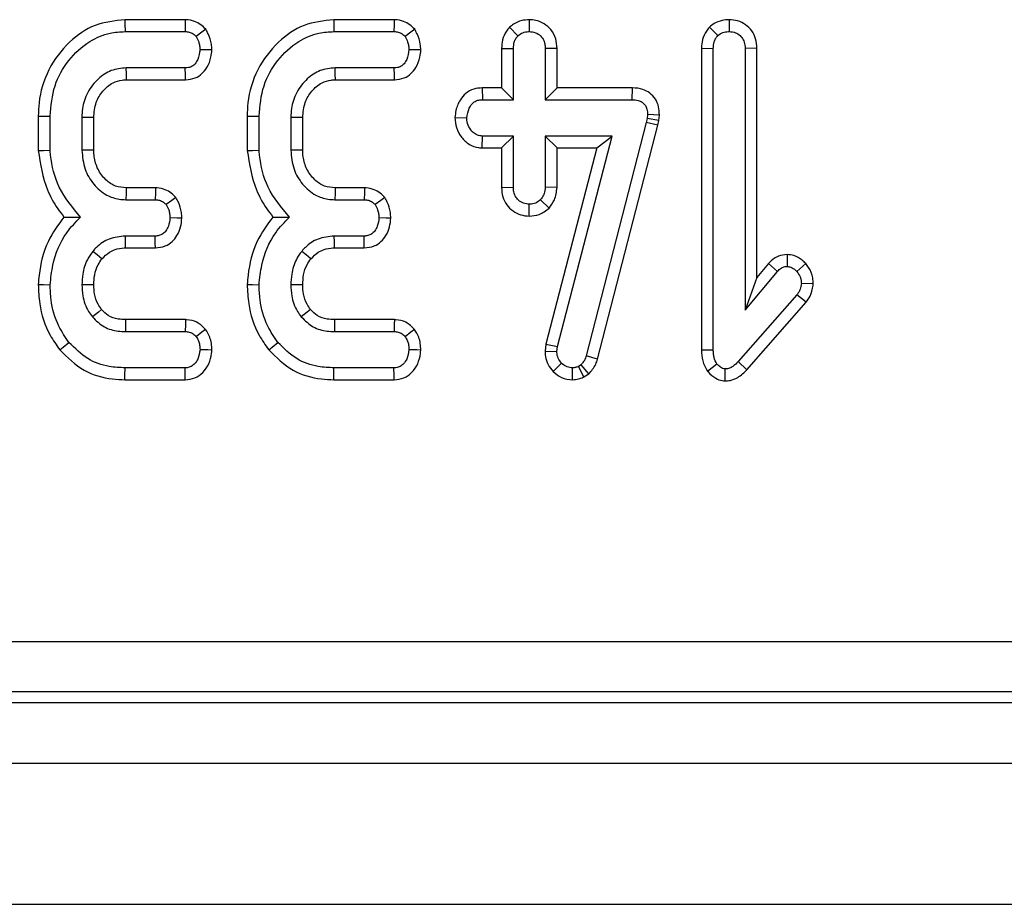
# Model space of a CAD drawing. Units: millimetres. Extents: x -2341 to 13272, y -649 to 7392.
# Drawn here: x 2069 to 2216, y 1629 to 1761 of the extents above; entities that cross this region are included whole.
import ezdxf

# ---------------------------------------------------------------- set-up
doc = ezdxf.new("R2010")
doc.units = ezdxf.units.MM
doc.header["$LTSCALE"] = 20

msp = doc.modelspace()

# ---------------------------------------------------------------- linework, layer by layer
at = {"color": 7, "linetype": 'Continuous', "lineweight": 25}
for p, q in [((2093.90109, 1760.66923), (2084.91358, 1760.66923)), ((2124.98217, 1760.66923), (2115.99466, 1760.66923)), ((2145.08269, 1760.67164), (2145.08056, 1758.90596)), ((2174.80419, 1760.6719), (2174.81028, 1758.90596)), ((2142.14153, 1759.54848), (2143.39137, 1758.29364)), ((2171.87075, 1759.55899), (2173.1211, 1758.3042)), ((2084.94542, 1758.90596), (2093.86645, 1758.90596)), ((2116.0265, 1758.90596), (2124.94753, 1758.90596)), ((2140.95242, 1756.4046), (2142.71569, 1756.37219)), ((2140.95242, 1756.4046), (2140.95242, 1750.5341)), ((2142.71569, 1748.77082), (2142.71569, 1756.37219)), ((2149.20869, 1756.39987), (2147.44542, 1756.37219)), ((2147.44542, 1756.37219), (2147.44542, 1748.77082)), ((2149.20869, 1750.5341), (2149.20869, 1756.39987)), ((2170.68215, 1756.44757), (2170.68215, 1711.56385)), ((2170.68215, 1756.44757), (2172.44542, 1756.41441)), ((2172.44542, 1711.58755), (2172.44542, 1756.41441)), ((2178.93842, 1756.44155), (2177.17515, 1756.41441)), ((2177.17515, 1756.41441), (2177.17515, 1717.49971)), ((2178.93842, 1722.34809), (2178.93842, 1756.44155)), ((2093.89812, 1753.50056), (2085.11434, 1753.50056)), ((2124.9792, 1753.50056), (2116.19542, 1753.50056)), ((2085.16603, 1751.73729), (2093.93679, 1751.73729)), ((2116.24711, 1751.73729), (2125.01788, 1751.73729)), ((2138.06744, 1750.5341), (2138.10209, 1748.77082)), ((2140.95242, 1750.5341), (2138.06744, 1750.5341)), ((2140.95242, 1750.5341), (2142.71569, 1748.77082)), ((2149.20869, 1750.5341), (2147.44542, 1748.77082)), ((2160.36436, 1750.5341), (2149.20869, 1750.5341)), ((2160.36436, 1750.5341), (2160.3466, 1748.77082)), ((2138.10209, 1748.77082), (2142.71569, 1748.77082)), ((2147.44542, 1748.77082), (2160.3466, 1748.77082)), ((2072.0335, 1746.34441), (2072.0335, 1741.21081)), ((2073.79677, 1741.2856), (2073.79677, 1746.3215)), ((2078.5265, 1746.15258), (2078.5265, 1741.25393)), ((2080.28977, 1741.28951), (2080.28977, 1746.11883)), ((2103.11458, 1746.34441), (2103.11458, 1741.21081)), ((2104.87785, 1741.2856), (2104.87785, 1746.3215)), ((2109.60758, 1746.15258), (2109.60758, 1741.25393)), ((2111.37085, 1741.28951), (2111.37085, 1746.11883)), ((2134.02263, 1746.11397), (2135.79002, 1746.06813)), ((2162.60589, 1745.97311), (2162.47921, 1745.40301)), ((2162.66924, 1746.57488), (2162.60589, 1745.97311)), ((2164.34896, 1745.68863), (2162.60589, 1745.97311)), ((2164.43403, 1746.49678), (2162.66924, 1746.57488)), ((2164.34896, 1745.68863), (2164.43403, 1746.49678)), ((2162.47921, 1745.40301), (2153.54762, 1710.71128)), ((2155.24013, 1710.21314), (2164.19412, 1744.99182)), ((2164.19412, 1744.99182), (2162.47921, 1745.40301)), ((2164.19412, 1744.99182), (2164.34896, 1745.68863)), ((2138.05022, 1741.60216), (2138.10209, 1743.36543)), ((2142.71569, 1743.36543), (2138.10209, 1743.36543)), ((2140.95242, 1741.60216), (2142.71569, 1743.36543)), ((2142.71569, 1735.76407), (2142.71569, 1743.36543)), ((2157.41164, 1743.36543), (2147.44542, 1743.36543)), ((2147.44542, 1743.36543), (2147.44542, 1735.76407)), ((2149.20869, 1741.60216), (2147.44542, 1743.36543)), ((2149.28241, 1712.07318), (2157.41164, 1743.36543)), ((2155.13177, 1741.60216), (2157.41164, 1743.36543)), ((2138.05022, 1741.60216), (2140.95242, 1741.60216)), ((2140.95242, 1741.60216), (2140.95242, 1735.73516)), ((2155.13177, 1741.60216), (2147.54776, 1712.40864)), ((2149.20869, 1735.72488), (2149.20869, 1741.60216)), ((2149.20869, 1741.60216), (2155.13177, 1741.60216)), ((2089.48082, 1735.66924), (2085.12332, 1735.66924)), ((2120.5619, 1735.66924), (2116.2044, 1735.66924)), ((2140.95242, 1735.73516), (2142.71569, 1735.76407)), ((2149.20869, 1735.72488), (2147.44542, 1735.76407)), ((2085.07211, 1733.90597), (2089.44289, 1733.90597)), ((2116.15319, 1733.90597), (2120.52397, 1733.90597)), ((2145.07474, 1731.46409), (2145.08056, 1733.23029)), ((2148.02848, 1732.66397), (2146.73807, 1733.88484)), ((2089.41122, 1728.50055), (2084.98765, 1728.50055)), ((2120.4923, 1728.50055), (2116.06873, 1728.50055)), ((2085.00638, 1726.73728), (2089.45294, 1726.73728)), ((2116.08746, 1726.73728), (2120.53402, 1726.73728)), ((2183.42897, 1725.74769), (2183.42515, 1723.98198)), ((2180.6612, 1724.40333), (2178.93842, 1722.34809)), ((2180.6612, 1724.40333), (2181.98934, 1723.24296)), ((2186.21731, 1724.40221), (2184.89263, 1723.2324)), ((2177.17515, 1717.49971), (2181.98934, 1723.24296)), ((2178.93842, 1722.34809), (2177.17515, 1717.49971)), ((2187.31541, 1721.40218), (2185.5472, 1721.46931)), ((2184.89263, 1719.75901), (2176.16164, 1709.83502)), ((2186.28797, 1718.67556), (2184.89263, 1719.75901)), ((2177.45444, 1708.63503), (2186.28797, 1718.67556)), ((2093.93653, 1716.07462), (2085.01583, 1716.07462)), ((2125.01762, 1716.07462), (2116.09691, 1716.07462)), ((2084.99821, 1714.31137), (2093.87701, 1714.31137)), ((2116.07929, 1714.31137), (2124.95809, 1714.31137)), ((2147.54776, 1712.40864), (2147.4191, 1711.40799)), ((2147.54776, 1712.40864), (2149.28241, 1712.07318)), ((2147.4191, 1711.40799), (2149.1874, 1711.33415)), ((2149.1874, 1711.33415), (2149.28241, 1712.07318)), ((2170.68215, 1711.56385), (2172.44542, 1711.58755)), ((2148.61654, 1708.38708), (2149.88419, 1709.61329)), ((2152.78748, 1709.37048), (2152.37574, 1709.11712)), ((2153.94679, 1708.0135), (2152.78748, 1709.37048)), ((2155.24013, 1710.21314), (2153.54762, 1710.71128)), ((2171.57415, 1708.39069), (2172.97329, 1709.48663)), ((2177.45444, 1708.63503), (2176.16164, 1709.83502)), ((2093.86645, 1708.90597), (2084.94542, 1708.90597)), ((2124.94753, 1708.90597), (2116.0265, 1708.90597)), ((2151.52008, 1707.14074), (2151.51003, 1708.90597)), ((2153.20671, 1707.55809), (2152.37574, 1709.11712)), ((2153.20671, 1707.55809), (2153.94679, 1708.0135)), ((2174.20032, 1706.96811), (2174.21907, 1708.73703)), ((2084.91773, 1707.14268), (2093.90849, 1707.14268)), ((2115.99881, 1707.14268), (2124.98957, 1707.14268)), ((1374.19434, 1668.20241), (3348.4693, 1668.20241)), ((3348.4693, 1660.73093), (1374.19434, 1660.73093)), ((1372.6061, 1659.14269), (3350.05754, 1659.14269)), ((867.51947, 1650.14268), (3365.0195, 1650.14268)), ((867.51947, 1629.1427), (3365.0195, 1629.1427))]:
    msp.add_line(p, q, dxfattribs=at)
at = {"color": 7, "linetype": 'Continuous', "lineweight": 25, "flags": 128}
for points in [[(2084.91358, 1760.66923), (2084.92469, 1760.05406), (2084.94542, 1758.90596)], [(2093.90109, 1760.66923), (2093.8872, 1759.96234), (2093.86645, 1758.90596)], [(2115.99466, 1760.66923), (2116.00577, 1760.05406), (2116.0265, 1758.90596)], [(2124.98217, 1760.66923), (2124.96828, 1759.96234), (2124.94753, 1758.90596)], [(2096.95366, 1759.24357), (2096.38075, 1758.81637), (2095.52397, 1758.1775)], [(2128.03474, 1759.24357), (2127.46183, 1758.81637), (2126.60505, 1758.1775)], [(2097.86314, 1756.18827), (2097.20924, 1756.1938), (2096.09407, 1756.20326)], [(2128.94422, 1756.18827), (2128.29033, 1756.1938), (2127.17515, 1756.20326)], [(2085.16603, 1751.73729), (2085.14206, 1752.55296), (2085.11434, 1753.50056)], [(2093.93679, 1751.73729), (2093.9225, 1752.38911), (2093.89812, 1753.50056)], [(2116.24711, 1751.73729), (2116.22314, 1752.55296), (2116.19542, 1753.50056)], [(2125.01788, 1751.73729), (2125.00358, 1752.38911), (2124.9792, 1753.50056)], [(2072.0335, 1746.34441), (2072.64868, 1746.33642), (2073.79677, 1746.3215)], [(2080.28977, 1746.11883), (2079.47409, 1746.13451), (2078.5265, 1746.15258)], [(2103.11458, 1746.34441), (2103.72976, 1746.33642), (2104.87785, 1746.3215)], [(2111.37085, 1746.11883), (2110.55517, 1746.13451), (2109.60758, 1746.15258)], [(2072.0335, 1741.21081), (2072.82697, 1741.24447), (2073.79677, 1741.2856)], [(2080.28977, 1741.28951), (2079.48747, 1741.27327), (2078.5265, 1741.25393)], [(2103.11458, 1741.21081), (2103.90805, 1741.24447), (2104.87785, 1741.2856)], [(2111.37085, 1741.28951), (2110.56855, 1741.27327), (2109.60758, 1741.25393)], [(2085.12332, 1735.66924), (2085.09987, 1734.86694), (2085.07211, 1733.90597)], [(2089.48082, 1735.66924), (2089.46544, 1734.95421), (2089.44289, 1733.90597)], [(2116.2044, 1735.66924), (2116.18095, 1734.86694), (2116.15319, 1733.90597)], [(2120.5619, 1735.66924), (2120.54652, 1734.95421), (2120.52397, 1733.90597)], [(2092.50354, 1734.23271), (2091.92192, 1733.80497), (2091.06873, 1733.1775)], [(2123.58462, 1734.23271), (2123.003, 1733.80497), (2122.14981, 1733.1775)], [(2093.39645, 1731.176), (2092.71281, 1731.18654), (2091.62828, 1731.20325)], [(2124.47753, 1731.176), (2123.79389, 1731.18654), (2122.70936, 1731.20325)], [(2085.00638, 1726.73728), (2084.99668, 1727.64573), (2084.98765, 1728.50055)], [(2089.45294, 1726.73728), (2089.43681, 1727.4191), (2089.41122, 1728.50055)], [(2116.08746, 1726.73728), (2116.07776, 1727.64573), (2116.06873, 1728.50055)], [(2120.53402, 1726.73728), (2120.51789, 1727.4191), (2120.4923, 1728.50055)], [(2081.51331, 1725.11791), (2080.80677, 1725.69125), (2080.14179, 1726.23071)], [(2112.59439, 1725.11791), (2111.88785, 1725.69125), (2111.22287, 1726.23071)], [(2072.03235, 1721.30508), (2072.82634, 1721.27921), (2073.79677, 1721.2476)], [(2080.29107, 1721.24965), (2079.32092, 1721.2543), (2078.5265, 1721.25816)], [(2103.11343, 1721.30508), (2103.90742, 1721.27921), (2104.87785, 1721.2476)], [(2111.37215, 1721.24965), (2110.402, 1721.2543), (2109.60758, 1721.25816)], [(2081.45816, 1717.57673), (2080.97479, 1717.19078), (2080.07844, 1716.47565)], [(2112.53924, 1717.57673), (2112.05587, 1717.19078), (2111.15953, 1716.47565)], [(2085.01583, 1716.07462), (2085.00962, 1715.45675), (2084.99821, 1714.31137)], [(2093.93653, 1716.07462), (2093.91296, 1715.3762), (2093.87701, 1714.31137)], [(2116.09691, 1716.07462), (2116.0907, 1715.45675), (2116.07929, 1714.31137)], [(2125.01762, 1716.07462), (2124.99404, 1715.3762), (2124.95809, 1714.31137)], [(2096.91932, 1714.62705), (2096.36666, 1714.19678), (2095.52397, 1713.54068)], [(2128.0004, 1714.62705), (2127.44774, 1714.19678), (2126.60505, 1713.54068)], [(2075.23468, 1711.58453), (2075.73355, 1711.98917), (2076.60505, 1712.69608)], [(2106.31576, 1711.58453), (2106.81463, 1711.98917), (2107.68613, 1712.69608)], [(2097.85891, 1711.54426), (2097.24417, 1711.56669), (2096.09407, 1711.60867)], [(2128.93999, 1711.54426), (2128.32525, 1711.56669), (2127.17515, 1711.60867)], [(2084.91773, 1707.14268), (2084.92781, 1707.78462), (2084.94542, 1708.90597)], [(2093.90849, 1707.14268), (2093.89384, 1707.75691), (2093.86645, 1708.90597)], [(2115.99881, 1707.14268), (2116.00889, 1707.78462), (2116.0265, 1708.90597)], [(2124.98957, 1707.14268), (2124.97492, 1707.75691), (2124.94753, 1708.90597)]]:
    msp.add_lwpolyline(points, dxfattribs=at)
at = {"color": 7, "linetype": 'Continuous', "lineweight": 25}
for points, knots in [([(2084.91358, 1760.66923), (2083.40122, 1760.50631), (2080.36186, 1760.17888), (2076.37009, 1757.35761), (2073.35398, 1753.37944), (2072.13291, 1749.3714), (2072.05517, 1747.00431), (2072.0335, 1746.34441)], [0, 0, 0, 0, 0.211439559, 0.424925888, 0.666062927, 0.906905385, 1, 1, 1, 1]), ([(2096.95366, 1759.24357), (2096.71571, 1759.48212), (2096.22804, 1759.97105), (2095.23767, 1760.51285), (2094.41456, 1760.65212), (2093.94764, 1760.66768), (2093.90109, 1760.66923)], [0, 0, 0, 0, 0.290611077, 0.595611275, 0.959677928, 1, 1, 1, 1]), ([(2115.99466, 1760.66923), (2114.4823, 1760.50631), (2111.44294, 1760.17888), (2107.45117, 1757.35761), (2104.43506, 1753.37944), (2103.21398, 1749.3714), (2103.13625, 1747.00431), (2103.11458, 1746.34441)], [0, 0, 0, 0, 0.211439624, 0.424925921, 0.666062884, 0.906905395, 1, 1, 1, 1]), ([(2128.03474, 1759.24357), (2127.79679, 1759.48212), (2127.30912, 1759.97105), (2126.31875, 1760.51285), (2125.49564, 1760.65212), (2125.02872, 1760.66768), (2124.98217, 1760.66923)], [0, 0, 0, 0, 0.290611087, 0.59561159, 0.959677926, 1, 1, 1, 1]), ([(2145.08269, 1760.67164), (2144.70362, 1760.64575), (2143.8754, 1760.58918), (2142.86301, 1760.14849), (2142.3297, 1759.70497), (2142.14153, 1759.54848)], [0, 0, 0, 0, 0.353256067, 0.771805383, 1, 1, 1, 1]), ([(2149.20869, 1756.39987), (2149.17558, 1756.87676), (2149.10605, 1757.87836), (2148.40428, 1759.20282), (2147.30589, 1760.11816), (2146.1677, 1760.60055), (2145.40359, 1760.65061), (2145.08269, 1760.67164)], [0, 0, 0, 0, 0.215279307, 0.452143829, 0.654245333, 0.854794593, 1, 1, 1, 1]), ([(2174.80419, 1760.6719), (2174.45314, 1760.64942), (2173.68031, 1760.59992), (2172.65546, 1760.20454), (2172.09982, 1759.74743), (2171.87075, 1759.55899)], [0, 0, 0, 0, 0.328488362, 0.72316639, 1, 1, 1, 1]), ([(2178.93842, 1756.44155), (2178.90464, 1756.91118), (2178.83942, 1757.81805), (2178.23704, 1759.05528), (2177.27962, 1759.97266), (2176.09118, 1760.56076), (2175.22958, 1760.63516), (2174.80419, 1760.6719)], [0, 0, 0, 0, 0.212705694, 0.41073855, 0.60929537, 0.807099885, 1, 1, 1, 1]), ([(2097.86314, 1756.18827), (2097.84482, 1756.47727), (2097.79292, 1757.29606), (2097.45331, 1758.33504), (2097.07579, 1759.02149), (2096.95366, 1759.24357)], [0, 0, 0, 0, 0.269557529, 0.763690955, 1, 1, 1, 1]), ([(2128.94422, 1756.18827), (2128.9259, 1756.47727), (2128.87401, 1757.29606), (2128.5344, 1758.33504), (2128.15687, 1759.02149), (2128.03474, 1759.24357)], [0, 0, 0, 0, 0.269557475, 0.763690973, 1, 1, 1, 1]), ([(2142.14153, 1759.54848), (2141.98147, 1759.35771), (2141.51782, 1758.80507), (2141.04279, 1757.726), (2140.98144, 1756.82892), (2140.95242, 1756.4046)], [0, 0, 0, 0, 0.217425603, 0.629837159, 1, 1, 1, 1]), ([(2171.87075, 1759.55899), (2171.71351, 1759.37098), (2171.2567, 1758.82478), (2170.7733, 1757.7617), (2170.7115, 1756.87072), (2170.68215, 1756.44757)], [0, 0, 0, 0, 0.216056275, 0.627684423, 1, 1, 1, 1]), ([(2073.79677, 1746.3215), (2073.93071, 1747.86561), (2074.18843, 1750.83683), (2076.41162, 1754.73091), (2079.30812, 1757.43996), (2082.3634, 1758.75444), (2084.1929, 1758.8618), (2084.94542, 1758.90596)], [0, 0, 0, 0, 0.2476474552, 0.4765289164, 0.7052704991, 0.8787694504, 1, 1, 1, 1]), ([(2093.86645, 1758.90596), (2094.08007, 1758.89404), (2094.50955, 1758.87006), (2095.08934, 1758.59798), (2095.38409, 1758.31282), (2095.52397, 1758.1775)], [0, 0, 0, 0, 0.34211146, 0.687786849, 1, 1, 1, 1]), ([(2095.52397, 1758.1775), (2095.66417, 1757.91822), (2095.89867, 1757.48459), (2096.05204, 1756.80319), (2096.07994, 1756.40487), (2096.09407, 1756.20326)], [0, 0, 0, 0, 0.423424107, 0.708173658, 1, 1, 1, 1]), ([(2104.87785, 1746.3215), (2105.01179, 1747.86561), (2105.26951, 1750.83683), (2107.49271, 1754.73091), (2110.38921, 1757.43996), (2113.44448, 1758.75444), (2115.27398, 1758.8618), (2116.0265, 1758.90596)], [0, 0, 0, 0, 0.247647455, 0.476528929, 0.705270525, 0.878769494, 1, 1, 1, 1]), ([(2124.94753, 1758.90596), (2125.16116, 1758.89404), (2125.59063, 1758.87006), (2126.17042, 1758.59797), (2126.46517, 1758.31282), (2126.60505, 1758.1775)], [0, 0, 0, 0, 0.342111493, 0.687786348, 1, 1, 1, 1]), ([(2126.60505, 1758.1775), (2126.74526, 1757.91822), (2126.97975, 1757.48459), (2127.13312, 1756.80319), (2127.16102, 1756.40487), (2127.17515, 1756.20326)], [0, 0, 0, 0, 0.423423969, 0.708173588, 1, 1, 1, 1]), ([(2142.71569, 1756.37219), (2142.73826, 1756.6993), (2142.77325, 1757.20639), (2143.03805, 1757.85987), (2143.27156, 1758.14655), (2143.39137, 1758.29364)], [0, 0, 0, 0, 0.469493579, 0.727809084, 1, 1, 1, 1]), ([(2143.39137, 1758.29364), (2143.62349, 1758.4663), (2144.08906, 1758.81261), (2144.71639, 1758.88775), (2145.04129, 1758.904), (2145.08056, 1758.90596)], [0, 0, 0, 0, 0.4664328075, 0.9355124349, 1, 1, 1, 1]), ([(2145.08056, 1758.90596), (2145.38739, 1758.87446), (2146.00394, 1758.81115), (2146.78114, 1758.3149), (2147.24913, 1757.63233), (2147.42725, 1756.96277), (2147.43987, 1756.55261), (2147.44542, 1756.37219)], [0, 0, 0, 0, 0.235622896, 0.473466462, 0.683681506, 0.860855295, 1, 1, 1, 1]), ([(2172.44542, 1756.41441), (2172.46761, 1756.73674), (2172.50206, 1757.23701), (2172.77311, 1757.87667), (2173.00318, 1758.15933), (2173.1211, 1758.3042)], [0, 0, 0, 0, 0.468926086, 0.727814736, 1, 1, 1, 1]), ([(2173.1211, 1758.3042), (2173.35192, 1758.47813), (2173.81505, 1758.82711), (2174.44464, 1758.88449), (2174.76975, 1758.90358), (2174.81028, 1758.90596)], [0, 0, 0, 0, 0.465169159, 0.933320965, 1, 1, 1, 1]), ([(2174.81028, 1758.90596), (2175.13396, 1758.87063), (2175.71897, 1758.80677), (2176.45844, 1758.35437), (2176.96489, 1757.71214), (2177.15702, 1757.01754), (2177.17028, 1756.57634), (2177.17515, 1756.41441)], [0, 0, 0, 0, 0.250587991, 0.452914824, 0.656301249, 0.873858851, 1, 1, 1, 1]), ([(2096.09407, 1756.20326), (2096.02519, 1755.71295), (2095.92053, 1754.96797), (2095.42595, 1754.15087), (2094.93634, 1753.72829), (2094.41564, 1753.52295), (2094.06079, 1753.5076), (2093.89812, 1753.50056)], [0, 0, 0, 0, 0.379394023, 0.57643904, 0.725613874, 0.874216214, 1, 1, 1, 1]), ([(2093.93679, 1751.73729), (2094.43423, 1751.79089), (2095.32481, 1751.88686), (2096.4289, 1752.60255), (2097.24797, 1753.67479), (2097.75401, 1754.91262), (2097.83238, 1755.82868), (2097.86314, 1756.18827)], [0, 0, 0, 0, 0.2253302686, 0.4034104531, 0.5815184767, 0.835732297, 1, 1, 1, 1]), ([(2127.17515, 1756.20326), (2127.10627, 1755.71295), (2127.00161, 1754.96797), (2126.50703, 1754.15087), (2126.01742, 1753.72829), (2125.49673, 1753.52295), (2125.14187, 1753.5076), (2124.9792, 1753.50056)], [0, 0, 0, 0, 0.379394083, 0.576438972, 0.725613831, 0.874216194, 1, 1, 1, 1]), ([(2125.01788, 1751.73729), (2125.51532, 1751.79089), (2126.40589, 1751.88686), (2127.50998, 1752.60255), (2128.32905, 1753.67479), (2128.83509, 1754.91262), (2128.91346, 1755.82868), (2128.94422, 1756.18827)], [0, 0, 0, 0, 0.225330134, 0.403410349, 0.581518404, 0.835732268, 1, 1, 1, 1]), ([(2085.11434, 1753.50056), (2084.35433, 1753.42738), (2082.8256, 1753.28018), (2080.80932, 1751.88618), (2079.28276, 1749.92758), (2078.58946, 1747.858), (2078.54246, 1746.58485), (2078.5265, 1746.15258)], [0, 0, 0, 0, 0.206713802, 0.415799338, 0.650432984, 0.881311491, 1, 1, 1, 1]), ([(2116.19542, 1753.50056), (2115.43541, 1753.42738), (2113.90668, 1753.28018), (2111.8904, 1751.88618), (2110.36384, 1749.92758), (2109.67054, 1747.858), (2109.62354, 1746.58485), (2109.60758, 1746.15258)], [0, 0, 0, 0, 0.20671384, 0.415799291, 0.650432942, 0.881311496, 1, 1, 1, 1]), ([(2080.28977, 1746.11883), (2080.35339, 1746.88705), (2080.47138, 1748.31181), (2081.5869, 1750.10383), (2082.94785, 1751.31506), (2084.26854, 1751.6926), (2084.95573, 1751.72682), (2085.16603, 1751.73729)], [0, 0, 0, 0, 0.2765489816, 0.5128985837, 0.7494088817, 0.9233150664, 1, 1, 1, 1]), ([(2111.37085, 1746.11883), (2111.43447, 1746.88705), (2111.55246, 1748.31181), (2112.66798, 1750.10383), (2114.02893, 1751.31506), (2115.34962, 1751.6926), (2116.03681, 1751.72682), (2116.24711, 1751.73729)], [0, 0, 0, 0, 0.276549019, 0.51289867, 0.749408963, 0.923315125, 1, 1, 1, 1]), ([(2138.06744, 1750.5341), (2137.64565, 1750.49891), (2136.76789, 1750.42568), (2135.59958, 1749.77733), (2134.69329, 1748.65346), (2134.14607, 1747.39943), (2134.05739, 1746.47599), (2134.02263, 1746.11397)], [0, 0, 0, 0, 0.190018803, 0.395430099, 0.581757862, 0.836032643, 1, 1, 1, 1]), ([(2164.43403, 1746.49678), (2164.41595, 1746.90501), (2164.3795, 1747.72823), (2163.89578, 1748.89724), (2163.05685, 1749.80473), (2161.86534, 1750.40273), (2160.93405, 1750.52359), (2160.39183, 1750.53359), (2160.36436, 1750.5341)], [0, 0, 0, 0, 0.188391664, 0.379897535, 0.572662191, 0.748573477, 0.987262631, 1, 1, 1, 1]), ([(2135.79002, 1746.06813), (2135.86628, 1746.55957), (2135.98248, 1747.3083), (2136.49685, 1748.12708), (2137.00879, 1748.54272), (2137.5526, 1748.74888), (2137.9256, 1748.76378), (2138.10209, 1748.77082)], [0, 0, 0, 0, 0.372922322, 0.568165093, 0.717864136, 0.866503016, 1, 1, 1, 1]), ([(2160.3466, 1748.77082), (2160.65527, 1748.75513), (2161.18336, 1748.72828), (2161.85283, 1748.45185), (2162.29281, 1748.04576), (2162.57647, 1747.47508), (2162.66456, 1746.96545), (2162.66845, 1746.64036), (2162.66924, 1746.57488)], [0, 0, 0, 0, 0.252094205, 0.431298063, 0.582102449, 0.733070807, 0.946230948, 1, 1, 1, 1]), ([(2134.02263, 1746.11397), (2134.06451, 1745.60851), (2134.15074, 1744.56793), (2134.93414, 1743.16176), (2136.07112, 1742.07926), (2137.22156, 1741.65188), (2137.87504, 1741.61267), (2138.05022, 1741.60216)], [0, 0, 0, 0, 0.226241214, 0.465770228, 0.705371146, 0.921018813, 1, 1, 1, 1]), ([(2138.10209, 1743.36543), (2137.84935, 1743.39282), (2137.34222, 1743.44778), (2136.61604, 1743.95093), (2136.04438, 1744.72272), (2135.81338, 1745.51113), (2135.79458, 1745.95941), (2135.79002, 1746.06813)], [0, 0, 0, 0, 0.192183987, 0.385609441, 0.656000201, 0.916569637, 1, 1, 1, 1]), ([(2072.0335, 1741.21081), (2072.35168, 1739.20982), (2072.83797, 1736.15159), (2074.58407, 1732.97451), (2075.54795, 1731.73388), (2075.86132, 1731.33052)], [0, 0, 0, 0, 0.560890572, 0.857237558, 1, 1, 1, 1]), ([(2078.32591, 1731.31939), (2077.13923, 1732.73836), (2074.89081, 1735.42689), (2073.97404, 1739.1535), (2073.81769, 1741.03395), (2073.79677, 1741.2856)], [0, 0, 0, 0, 0.491898367, 0.932002851, 1, 1, 1, 1]), ([(2078.5265, 1741.25393), (2078.61212, 1740.29871), (2078.77493, 1738.48241), (2080.18501, 1736.14855), (2081.97544, 1734.56125), (2083.7566, 1733.97536), (2084.73023, 1733.924), (2085.07211, 1733.90597)], [0, 0, 0, 0, 0.260900809, 0.496089762, 0.731638512, 0.905768899, 1, 1, 1, 1]), ([(2085.12332, 1735.66924), (2084.57646, 1735.71097), (2083.45575, 1735.7965), (2081.96555, 1736.86655), (2080.83208, 1738.38138), (2080.33356, 1739.98237), (2080.30083, 1740.95935), (2080.28977, 1741.28951)], [0, 0, 0, 0, 0.196755668, 0.403223286, 0.643668745, 0.879581194, 1, 1, 1, 1]), ([(2103.11458, 1741.21081), (2103.43276, 1739.20982), (2103.91905, 1736.15159), (2105.66515, 1732.97451), (2106.62903, 1731.73388), (2106.9424, 1731.33052)], [0, 0, 0, 0, 0.560890645, 0.857237708, 1, 1, 1, 1]), ([(2109.40699, 1731.31939), (2108.22031, 1732.73836), (2105.97189, 1735.42689), (2105.05512, 1739.1535), (2104.89878, 1741.03395), (2104.87785, 1741.2856)], [0, 0, 0, 0, 0.49189831, 0.932002865, 1, 1, 1, 1]), ([(2109.60758, 1741.25393), (2109.6932, 1740.29871), (2109.85601, 1738.48241), (2111.26609, 1736.14855), (2113.05652, 1734.56125), (2114.83768, 1733.97536), (2115.81131, 1733.924), (2116.15319, 1733.90597)], [0, 0, 0, 0, 0.260900804, 0.496089731, 0.731638356, 0.905768794, 1, 1, 1, 1]), ([(2116.2044, 1735.66924), (2115.65754, 1735.71097), (2114.53683, 1735.7965), (2113.04663, 1736.86655), (2111.91316, 1738.38138), (2111.41464, 1739.98237), (2111.38191, 1740.95935), (2111.37085, 1741.28951)], [0, 0, 0, 0, 0.196755668, 0.403223334, 0.64366876, 0.879581198, 1, 1, 1, 1]), ([(2092.50354, 1734.23271), (2092.27998, 1734.46404), (2091.82189, 1734.93805), (2090.88522, 1735.47868), (2090.05789, 1735.64832), (2089.56602, 1735.66615), (2089.48082, 1735.66924)], [0, 0, 0, 0, 0.278973282, 0.571647253, 0.925800575, 1, 1, 1, 1]), ([(2123.58462, 1734.23271), (2123.36106, 1734.46404), (2122.90297, 1734.93805), (2121.9663, 1735.47868), (2121.13897, 1735.64832), (2120.6471, 1735.66615), (2120.5619, 1735.66924)], [0, 0, 0, 0, 0.2789732801, 0.5716471027, 0.925801081, 1, 1, 1, 1]), ([(2140.95242, 1735.73516), (2140.98343, 1735.26379), (2141.04341, 1734.35191), (2141.65833, 1733.11136), (2142.61701, 1732.20051), (2143.78719, 1731.57872), (2144.64713, 1731.50216), (2145.07474, 1731.46409)], [0, 0, 0, 0, 0.212966826, 0.411988774, 0.611207973, 0.806667566, 1, 1, 1, 1]), ([(2145.08056, 1733.23029), (2144.78357, 1733.26171), (2144.18747, 1733.32478), (2143.46711, 1733.78492), (2142.97972, 1734.38312), (2142.74134, 1735.05822), (2142.72429, 1735.52745), (2142.71569, 1735.76407)], [0, 0, 0, 0, 0.228382288, 0.458395747, 0.638173432, 0.817543728, 1, 1, 1, 1]), ([(2147.44542, 1735.76407), (2147.41428, 1735.4412), (2147.3659, 1734.93954), (2147.05866, 1734.32243), (2146.84587, 1734.03198), (2146.73807, 1733.88484)], [0, 0, 0, 0, 0.4711727759, 0.7320989971, 1, 1, 1, 1]), ([(2148.02848, 1732.66397), (2148.32068, 1733.05997), (2148.98988, 1733.96687), (2149.12984, 1735.09138), (2149.20869, 1735.72488)], [0, 0, 0, 0, 0.436647273, 1, 1, 1, 1]), ([(2093.39645, 1731.176), (2093.38192, 1731.45719), (2093.34038, 1732.26105), (2093.01655, 1733.30556), (2092.6335, 1733.99783), (2092.50354, 1734.23271)], [0, 0, 0, 0, 0.26224795, 0.749690629, 1, 1, 1, 1]), ([(2124.47753, 1731.176), (2124.463, 1731.45719), (2124.42146, 1732.26105), (2124.09763, 1733.30556), (2123.71458, 1733.99783), (2123.58462, 1734.23271)], [0, 0, 0, 0, 0.262248038, 0.749690825, 1, 1, 1, 1]), ([(2089.44289, 1733.90597), (2089.65859, 1733.89333), (2090.09265, 1733.86791), (2090.66022, 1733.58867), (2090.94123, 1733.30584), (2091.06873, 1733.1775)], [0, 0, 0, 0, 0.350503381, 0.70529762, 1, 1, 1, 1]), ([(2091.06873, 1733.1775), (2091.20579, 1732.92582), (2091.43928, 1732.49707), (2091.59331, 1731.81568), (2091.61651, 1731.4093), (2091.62828, 1731.20325)], [0, 0, 0, 0, 0.412005336, 0.701861298, 1, 1, 1, 1]), ([(2120.52397, 1733.90597), (2120.73967, 1733.89333), (2121.17373, 1733.86791), (2121.7413, 1733.58867), (2122.02231, 1733.30584), (2122.14981, 1733.1775)], [0, 0, 0, 0, 0.350503428, 0.705298285, 1, 1, 1, 1]), ([(2122.14981, 1733.1775), (2122.28687, 1732.92582), (2122.52036, 1732.49707), (2122.67439, 1731.81568), (2122.69759, 1731.4093), (2122.70936, 1731.20325)], [0, 0, 0, 0, 0.412005559, 0.701861423, 1, 1, 1, 1]), ([(2146.73807, 1733.88484), (2146.51231, 1733.70559), (2146.05741, 1733.34439), (2145.43568, 1733.24885), (2145.11439, 1733.23206), (2145.08056, 1733.23029)], [0, 0, 0, 0, 0.468520859, 0.944035351, 1, 1, 1, 1]), ([(2075.86132, 1731.33052), (2075.00919, 1730.16763), (2073.11801, 1727.58679), (2072.2506, 1723.95004), (2072.06979, 1721.75883), (2072.03235, 1721.30508)], [0, 0, 0, 0, 0.394046498, 0.874519477, 1, 1, 1, 1]), ([(2073.79677, 1721.2476), (2073.90498, 1722.23479), (2074.20253, 1724.94939), (2075.66113, 1728.58069), (2077.60241, 1730.57582), (2078.32591, 1731.31939)], [0, 0, 0, 0, 0.2638933375, 0.7256589822, 1, 1, 1, 1]), ([(2075.86132, 1731.33052), (2076.21713, 1731.32754), (2077.00761, 1731.32092), (2077.85819, 1731.31993), (2078.32591, 1731.31939)], [0, 0, 0, 0, 0.450117303, 1, 1, 1, 1]), ([(2106.9424, 1731.33052), (2106.09027, 1730.16763), (2104.1991, 1727.58679), (2103.33168, 1723.95004), (2103.15087, 1721.75883), (2103.11343, 1721.30508)], [0, 0, 0, 0, 0.394046423, 0.874519473, 1, 1, 1, 1]), ([(2104.87785, 1721.2476), (2104.98606, 1722.23479), (2105.28361, 1724.94939), (2106.74221, 1728.58069), (2108.68349, 1730.57582), (2109.40699, 1731.31939)], [0, 0, 0, 0, 0.263893319, 0.725659004, 1, 1, 1, 1]), ([(2106.9424, 1731.33052), (2107.29821, 1731.32754), (2108.0887, 1731.32092), (2108.93927, 1731.31993), (2109.40699, 1731.31939)], [0, 0, 0, 0, 0.4501173241, 1, 1, 1, 1]), ([(2145.07474, 1731.46409), (2145.57338, 1731.50706), (2146.67522, 1731.602), (2147.54973, 1732.28827), (2148.02848, 1732.66397)], [0, 0, 0, 0, 0.452554844, 1, 1, 1, 1]), ([(2091.62828, 1731.20325), (2091.58102, 1730.7874), (2091.50287, 1730.09962), (2091.0619, 1729.30492), (2090.58401, 1728.79924), (2090.01171, 1728.53311), (2089.60666, 1728.51115), (2089.41122, 1728.50055)], [0, 0, 0, 0, 0.319384833, 0.528245007, 0.688769079, 0.849821985, 1, 1, 1, 1]), ([(2089.45294, 1726.73728), (2089.96077, 1726.79222), (2090.86655, 1726.89022), (2091.97735, 1727.6284), (2092.74374, 1728.62647), (2093.27016, 1729.83403), (2093.35494, 1730.73491), (2093.39645, 1731.176)], [0, 0, 0, 0, 0.229665794, 0.4096399481, 0.5892855915, 0.7989059474, 1, 1, 1, 1]), ([(2122.70936, 1731.20325), (2122.6621, 1730.7874), (2122.58395, 1730.09962), (2122.14299, 1729.30492), (2121.66509, 1728.79924), (2121.09279, 1728.53311), (2120.68774, 1728.51115), (2120.4923, 1728.50055)], [0, 0, 0, 0, 0.319384801, 0.528244629, 0.688768868, 0.849821729, 1, 1, 1, 1]), ([(2120.53402, 1726.73728), (2121.04185, 1726.79222), (2121.94763, 1726.89022), (2123.05843, 1727.62841), (2123.82482, 1728.62647), (2124.35124, 1729.83403), (2124.43602, 1730.73491), (2124.47753, 1731.176)], [0, 0, 0, 0, 0.229665781, 0.409639926, 0.589285614, 0.798905958, 1, 1, 1, 1]), ([(2084.98765, 1728.50055), (2084.16196, 1728.42054), (2082.58404, 1728.26764), (2081.00878, 1727.18477), (2080.32509, 1726.43243), (2080.14179, 1726.23071)], [0, 0, 0, 0, 0.445483215, 0.851327671, 1, 1, 1, 1]), ([(2116.06873, 1728.50055), (2115.24304, 1728.42054), (2113.66512, 1728.26764), (2112.08987, 1727.18477), (2111.40618, 1726.43243), (2111.22287, 1726.23071)], [0, 0, 0, 0, 0.445483149, 0.85132752, 1, 1, 1, 1]), ([(2080.14179, 1726.23071), (2079.86472, 1725.84075), (2079.13869, 1724.8189), (2078.614, 1723.07534), (2078.55167, 1721.78079), (2078.5265, 1721.25816)], [0, 0, 0, 0, 0.268996369, 0.704880739, 1, 1, 1, 1]), ([(2081.51331, 1725.11791), (2081.85787, 1725.47261), (2082.42433, 1726.05575), (2083.57683, 1726.59738), (2084.41536, 1726.72626), (2084.93552, 1726.73596), (2085.00638, 1726.73728)], [0, 0, 0, 0, 0.369492228, 0.607452787, 0.946524101, 1, 1, 1, 1]), ([(2111.22287, 1726.23071), (2110.9458, 1725.84075), (2110.21977, 1724.8189), (2109.69508, 1723.07534), (2109.63275, 1721.78079), (2109.60758, 1721.25816)], [0, 0, 0, 0, 0.268996354, 0.704880732, 1, 1, 1, 1]), ([(2112.59439, 1725.11791), (2112.93895, 1725.47261), (2113.50541, 1726.05575), (2114.65791, 1726.59738), (2115.49644, 1726.72626), (2116.0166, 1726.73596), (2116.08746, 1726.73728)], [0, 0, 0, 0, 0.369492432, 0.607452914, 0.946524555, 1, 1, 1, 1]), ([(2183.42897, 1725.74769), (2182.98787, 1725.69801), (2182.11382, 1725.59957), (2181.20345, 1724.99086), (2180.7865, 1724.5391), (2180.6612, 1724.40333)], [0, 0, 0, 0, 0.4161049433, 0.824519877, 1, 1, 1, 1]), ([(2186.21731, 1724.40221), (2186.03701, 1724.57885), (2185.52134, 1725.08405), (2184.57267, 1725.64142), (2183.76499, 1725.71647), (2183.42897, 1725.74769)], [0, 0, 0, 0, 0.238937833, 0.683375839, 1, 1, 1, 1]), ([(2080.29107, 1721.24965), (2080.31629, 1721.74929), (2080.36809, 1722.77539), (2080.79703, 1724.11672), (2081.30882, 1724.83208), (2081.51331, 1725.11791)], [0, 0, 0, 0, 0.363006971, 0.745483329, 1, 1, 1, 1]), ([(2111.37215, 1721.24965), (2111.39737, 1721.74929), (2111.44917, 1722.77539), (2111.87811, 1724.11672), (2112.3899, 1724.83208), (2112.59439, 1725.11791)], [0, 0, 0, 0, 0.3630069218, 0.7454831667, 1, 1, 1, 1]), ([(2181.98934, 1723.24296), (2182.16918, 1723.42493), (2182.483, 1723.74244), (2183.01249, 1723.96194), (2183.31355, 1723.97656), (2183.42515, 1723.98198)], [0, 0, 0, 0, 0.4579384681, 0.7990558056, 1, 1, 1, 1]), ([(2183.42515, 1723.98198), (2183.61358, 1723.96029), (2184.0775, 1723.90689), (2184.55571, 1723.56527), (2184.82144, 1723.30273), (2184.89263, 1723.2324)], [0, 0, 0, 0, 0.333671092, 0.821483643, 1, 1, 1, 1]), ([(2187.31541, 1721.40218), (2187.3014, 1721.69168), (2187.26011, 1722.54481), (2186.84373, 1723.5903), (2186.35847, 1724.21926), (2186.21731, 1724.40221)], [0, 0, 0, 0, 0.266987513, 0.786776219, 1, 1, 1, 1]), ([(2184.89263, 1723.2324), (2185.06704, 1722.98382), (2185.3372, 1722.59877), (2185.52115, 1721.97856), (2185.53841, 1721.64114), (2185.5472, 1721.46931)], [0, 0, 0, 0, 0.471951268, 0.73107971, 1, 1, 1, 1]), ([(2072.03235, 1721.30508), (2072.07412, 1720.3488), (2072.18757, 1717.75111), (2073.28197, 1714.35097), (2074.73262, 1712.29581), (2075.23468, 1711.58453)], [0, 0, 0, 0, 0.27586793, 0.749384478, 1, 1, 1, 1]), ([(2076.60505, 1712.69608), (2076.06411, 1713.48272), (2074.74912, 1715.395), (2073.91171, 1718.41356), (2073.82666, 1720.51047), (2073.79677, 1721.2476)], [0, 0, 0, 0, 0.311852538, 0.758095687, 1, 1, 1, 1]), ([(2078.5265, 1721.25816), (2078.54956, 1720.70736), (2078.60701, 1719.33546), (2079.20336, 1717.67984), (2079.88226, 1716.74561), (2080.07844, 1716.47565)], [0, 0, 0, 0, 0.322933055, 0.804351754, 1, 1, 1, 1]), ([(2081.45816, 1717.57673), (2081.27358, 1717.83219), (2080.77268, 1718.52545), (2080.35022, 1719.80006), (2080.30964, 1720.79447), (2080.29107, 1721.24965)], [0, 0, 0, 0, 0.240355225, 0.652283701, 1, 1, 1, 1]), ([(2103.11343, 1721.30508), (2103.1552, 1720.3488), (2103.26865, 1717.75111), (2104.36305, 1714.35098), (2105.8137, 1712.29581), (2106.31576, 1711.58453)], [0, 0, 0, 0, 0.275868, 0.749384591, 1, 1, 1, 1]), ([(2107.68613, 1712.69608), (2107.14519, 1713.48272), (2105.8302, 1715.395), (2104.99278, 1718.41356), (2104.90775, 1720.51047), (2104.87785, 1721.2476)], [0, 0, 0, 0, 0.3118525811, 0.7580957313, 1, 1, 1, 1]), ([(2109.60758, 1721.25816), (2109.63065, 1720.70736), (2109.68809, 1719.33546), (2110.28444, 1717.67983), (2110.96334, 1716.74561), (2111.15953, 1716.47565)], [0, 0, 0, 0, 0.322932995, 0.80435156, 1, 1, 1, 1]), ([(2112.53924, 1717.57673), (2112.35466, 1717.83219), (2111.85376, 1718.52545), (2111.4313, 1719.80006), (2111.39072, 1720.79447), (2111.37215, 1721.24965)], [0, 0, 0, 0, 0.240355274, 0.65228369, 1, 1, 1, 1]), ([(2185.5472, 1721.46931), (2185.51086, 1721.17108), (2185.45504, 1720.71289), (2185.16574, 1720.15862), (2184.98427, 1719.89309), (2184.89263, 1719.75901)], [0, 0, 0, 0, 0.479946628, 0.737398854, 1, 1, 1, 1]), ([(2186.28797, 1718.67556), (2186.48606, 1718.9618), (2186.99876, 1719.70266), (2187.23161, 1720.68596), (2187.30544, 1721.31701), (2187.31541, 1721.40218)], [0, 0, 0, 0, 0.352601815, 0.912630176, 1, 1, 1, 1]), ([(2085.01583, 1716.07462), (2084.65296, 1716.09017), (2083.76912, 1716.12803), (2082.45469, 1716.56032), (2081.77176, 1717.25687), (2081.45816, 1717.57673)], [0, 0, 0, 0, 0.2736053299, 0.6664314483, 1, 1, 1, 1]), ([(2116.09691, 1716.07462), (2115.73405, 1716.09017), (2114.8502, 1716.12803), (2113.53577, 1716.56031), (2112.85284, 1717.25687), (2112.53924, 1717.57673)], [0, 0, 0, 0, 0.273605404, 0.666431622, 1, 1, 1, 1]), ([(2080.07844, 1716.47565), (2080.63827, 1715.92702), (2081.71671, 1714.87016), (2083.56775, 1714.36228), (2084.63995, 1714.32412), (2084.99821, 1714.31137)], [0, 0, 0, 0, 0.418191789, 0.805595669, 1, 1, 1, 1]), ([(2096.91932, 1714.62705), (2096.5195, 1715.02471), (2095.74653, 1715.7935), (2094.58231, 1716.03486), (2094.00222, 1716.07058), (2093.93653, 1716.07462)], [0, 0, 0, 0, 0.487215197, 0.941934541, 1, 1, 1, 1]), ([(2111.15953, 1716.47565), (2111.71935, 1715.92702), (2112.79779, 1714.87016), (2114.64883, 1714.36228), (2115.72103, 1714.32412), (2116.07929, 1714.31137)], [0, 0, 0, 0, 0.418191973, 0.805595727, 1, 1, 1, 1]), ([(2128.0004, 1714.62705), (2127.60058, 1715.02471), (2126.82761, 1715.7935), (2125.66339, 1716.03486), (2125.0833, 1716.07058), (2125.01762, 1716.07462)], [0, 0, 0, 0, 0.487215041, 0.941934901, 1, 1, 1, 1]), ([(2093.87701, 1714.31137), (2094.08757, 1714.29521), (2094.51134, 1714.2627), (2095.10013, 1713.99605), (2095.3851, 1713.68988), (2095.52397, 1713.54068)], [0, 0, 0, 0, 0.336138027, 0.676489078, 1, 1, 1, 1]), ([(2097.85891, 1711.54426), (2097.84733, 1711.87198), (2097.82437, 1712.52209), (2097.5463, 1713.59129), (2097.14898, 1714.24765), (2096.91932, 1714.62705)], [0, 0, 0, 0, 0.300183418, 0.595487423, 1, 1, 1, 1]), ([(2124.95809, 1714.31137), (2125.16865, 1714.29521), (2125.59242, 1714.2627), (2126.18121, 1713.99605), (2126.46618, 1713.68988), (2126.60505, 1713.54068)], [0, 0, 0, 0, 0.336138027, 0.676489078, 1, 1, 1, 1]), ([(2128.93999, 1711.54426), (2128.92842, 1711.87198), (2128.90545, 1712.52209), (2128.62738, 1713.59129), (2128.23006, 1714.24765), (2128.0004, 1714.62705)], [0, 0, 0, 0, 0.300183486, 0.595487533, 1, 1, 1, 1]), ([(2084.94542, 1708.90597), (2084.15944, 1708.94342), (2082.24695, 1709.03454), (2079.16894, 1710.11098), (2077.4857, 1711.80814), (2076.60505, 1712.69608)], [0, 0, 0, 0, 0.249629303, 0.607411603, 1, 1, 1, 1]), ([(2095.52397, 1713.54068), (2095.64228, 1713.34756), (2095.87795, 1712.96289), (2096.06267, 1712.2967), (2096.08348, 1711.84073), (2096.09407, 1711.60867)], [0, 0, 0, 0, 0.331122434, 0.659578591, 1, 1, 1, 1]), ([(2116.0265, 1708.90597), (2115.24052, 1708.94342), (2113.32803, 1709.03454), (2110.25002, 1710.11098), (2108.56679, 1711.80814), (2107.68613, 1712.69608)], [0, 0, 0, 0, 0.24962933, 0.607411549, 1, 1, 1, 1]), ([(2126.60505, 1713.54068), (2126.72336, 1713.34756), (2126.95903, 1712.96289), (2127.14375, 1712.2967), (2127.16456, 1711.84073), (2127.17515, 1711.60867)], [0, 0, 0, 0, 0.33112245, 0.659578623, 1, 1, 1, 1]), ([(2075.23468, 1711.58453), (2076.36554, 1710.467), (2078.55864, 1708.29974), (2082.21831, 1707.24532), (2084.30324, 1707.16604), (2084.91773, 1707.14268)], [0, 0, 0, 0, 0.428840028, 0.831660886, 1, 1, 1, 1]), ([(2096.09407, 1711.60867), (2096.02897, 1711.12852), (2095.92492, 1710.36104), (2095.359, 1709.53784), (2094.79763, 1709.08082), (2094.27871, 1708.9228), (2093.96531, 1708.91001), (2093.86645, 1708.90597)], [0, 0, 0, 0, 0.369726808, 0.590981246, 0.756689278, 0.923245196, 1, 1, 1, 1]), ([(2093.90849, 1707.14268), (2094.40051, 1707.19812), (2095.36452, 1707.30674), (2096.60349, 1708.21435), (2097.47729, 1709.48866), (2097.7853, 1710.69055), (2097.84471, 1711.37956), (2097.85891, 1711.54426)], [0, 0, 0, 0, 0.224334719, 0.43953955, 0.681531148, 0.923873996, 1, 1, 1, 1]), ([(2106.31576, 1711.58453), (2107.44662, 1710.467), (2109.63973, 1708.29974), (2113.29939, 1707.24532), (2115.38432, 1707.16604), (2115.99881, 1707.14268)], [0, 0, 0, 0, 0.428840197, 0.831660952, 1, 1, 1, 1]), ([(2127.17515, 1711.60867), (2127.11005, 1711.12852), (2127.006, 1710.36104), (2126.44008, 1709.53784), (2125.87872, 1709.08082), (2125.35979, 1708.9228), (2125.04639, 1708.91001), (2124.94753, 1708.90597)], [0, 0, 0, 0, 0.3697269, 0.590981394, 0.75668923, 0.923245477, 1, 1, 1, 1]), ([(2124.98957, 1707.14268), (2125.48159, 1707.19812), (2126.4456, 1707.30674), (2127.68457, 1708.21435), (2128.55837, 1709.48866), (2128.86638, 1710.69055), (2128.92579, 1711.37956), (2128.93999, 1711.54426)], [0, 0, 0, 0, 0.224334748, 0.439539459, 0.681531089, 0.923873969, 1, 1, 1, 1]), ([(2147.4191, 1711.40799), (2147.43037, 1711.14169), (2147.45958, 1710.45164), (2147.78892, 1709.35561), (2148.34172, 1708.70869), (2148.61654, 1708.38708)], [0, 0, 0, 0, 0.240128137, 0.622237129, 1, 1, 1, 1]), ([(2149.88419, 1709.61329), (2149.69003, 1709.83823), (2149.29913, 1710.29112), (2149.20393, 1710.94599), (2149.18938, 1711.28746), (2149.1874, 1711.33415)], [0, 0, 0, 0, 0.46001329, 0.926169404, 1, 1, 1, 1]), ([(2170.68215, 1711.56385), (2170.70508, 1711.01382), (2170.75206, 1709.88673), (2171.29578, 1708.89727), (2171.57415, 1708.39069)], [0, 0, 0, 0, 0.488017693, 1, 1, 1, 1]), ([(2172.97329, 1709.48663), (2172.81124, 1709.7996), (2172.56106, 1710.28277), (2172.46248, 1711.01377), (2172.45113, 1711.39539), (2172.44542, 1711.58755)], [0, 0, 0, 0, 0.477218301, 0.73676666, 1, 1, 1, 1]), ([(2151.51003, 1708.90597), (2151.22843, 1708.92921), (2150.66144, 1708.976), (2150.14897, 1709.34924), (2149.917, 1709.58058), (2149.88419, 1709.61329)], [0, 0, 0, 0, 0.458648227, 0.923437502, 1, 1, 1, 1]), ([(2153.54762, 1710.71128), (2153.46779, 1710.4698), (2153.34619, 1710.10197), (2153.0477, 1709.67387), (2152.87461, 1709.47206), (2152.78748, 1709.37048)], [0, 0, 0, 0, 0.4869608579, 0.7417477012, 1, 1, 1, 1]), ([(2153.94679, 1708.0135), (2154.32703, 1708.4666), (2154.88585, 1709.13249), (2155.15433, 1709.95143), (2155.24013, 1710.21314)], [0, 0, 0, 0, 0.680429053, 1, 1, 1, 1]), ([(2174.21907, 1708.73703), (2174.08394, 1708.75736), (2173.72705, 1708.81107), (2173.32937, 1709.14058), (2173.0724, 1709.39031), (2172.97329, 1709.48663)], [0, 0, 0, 0, 0.272361376, 0.719351821, 1, 1, 1, 1]), ([(2176.16164, 1709.83502), (2175.9091, 1709.58097), (2175.51983, 1709.18937), (2174.84598, 1708.79028), (2174.43471, 1708.75535), (2174.21907, 1708.73703)], [0, 0, 0, 0, 0.467671658, 0.720886353, 1, 1, 1, 1]), ([(2148.61654, 1708.38708), (2149.016, 1708.0361), (2149.8461, 1707.30675), (2150.94828, 1707.19745), (2151.52008, 1707.14074)], [0, 0, 0, 0, 0.481215739, 1, 1, 1, 1]), ([(2152.37574, 1709.11712), (2152.24191, 1709.05594), (2152.03828, 1708.96285), (2151.74023, 1708.91806), (2151.58708, 1708.91002), (2151.51003, 1708.90597)], [0, 0, 0, 0, 0.48785014, 0.742329382, 1, 1, 1, 1]), ([(2171.57415, 1708.39069), (2171.60696, 1708.35813), (2171.995, 1707.97298), (2172.64351, 1707.37204), (2173.5775, 1707.01923), (2174.04985, 1706.98046), (2174.20032, 1706.96811)], [0, 0, 0, 0, 0.045325236, 0.536088076, 0.852208975, 1, 1, 1, 1]), ([(2174.20032, 1706.96811), (2174.44733, 1706.98416), (2175.10266, 1707.02674), (2176.30253, 1707.49891), (2177.0252, 1708.21167), (2177.45444, 1708.63503)], [0, 0, 0, 0, 0.197188201, 0.52315955, 1, 1, 1, 1]), ([(2151.52008, 1707.14074), (2151.82398, 1707.16074), (2152.37391, 1707.19692), (2152.91796, 1707.426), (2153.17354, 1707.54291), (2153.20671, 1707.55809)], [0, 0, 0, 0, 0.518049715, 0.937452378, 1, 1, 1, 1])]:
    msp.add_open_spline(points, degree=3, knots=knots, dxfattribs=at)

doc.saveas('drawing.dxf')
